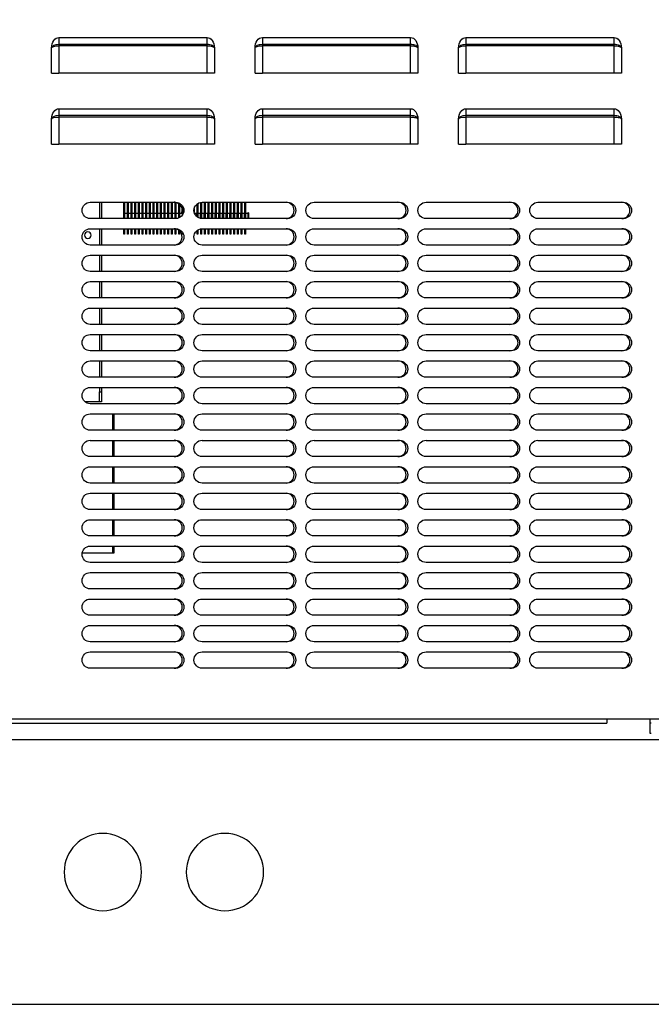
# Model space of a CAD drawing. Units: millimetres. Extents: x 0 to 12706, y 0 to 9062.
# Drawn here: x 3939 to 4249, y 2585 to 3068 of the extents above; entities that cross this region are included whole.
import ezdxf

# ---------------------------------------------------------------- set-up
doc = ezdxf.new("R2010")
doc.units = ezdxf.units.MM
doc.layers.add('LG-DIMENSION', color=7, linetype='Continuous')
doc.layers.add('LG-PRODUCT', color=3, linetype='Continuous')
doc.styles.add('GHS', font='txt')
doc.dimstyles.new('LG_DIM', dxfattribs={"dimtxt": 80, "dimasz": 60, "dimexe": 5, "dimexo": 20, "dimgap": 20, "dimtad": 1, "dimdec": 0, "dimzin": 0, "dimdsep": 46, "dimtxsty": 'GHS', "dimcen": 0.09, "dimclrd": 7, "dimclre": 7, "dimadec": 0, "dimazin": 0, "dimtfac": 1, "dimtdec": 0, "dimtofl": 0, "dimtmove": 0, "dimatfit": 0, "dimfxl": 30, "dimtolj": 1, "dimtzin": 0, "dimarcsym": 0})

# ---------------------------------------------------------------- blocks, each defined once
blk = doc.blocks.new('*D19')
at = {"layer": 'Defpoints', "color": 0, "transparency": 16777216}
for p in [(3199.09, 4935.82), (3986.4, 4935.82), (3690.93, 2584.55)]:
    blk.add_point(p, dxfattribs=at)
at = {"layer": 'LG-DIMENSION', "color": 7, "lineweight": -2, "transparency": 16777216}
for p, q in [((3966.4, 4935.82), (3194.09, 4935.82)), ((3199.09, 2644.55), (3199.09, 4875.82)), ((3670.93, 2584.55), (3194.09, 2584.55))]:
    blk.add_line(p, q, dxfattribs=at)
at = {"layer": 'LG-DIMENSION', "color": 7, "transparency": 16777216}
for points in [[(3189.09, 4875.82), (3209.09, 4875.82), (3199.09, 4935.82)], [(3189.09, 2644.55), (3209.09, 2644.55), (3199.09, 2584.55)]]:
    blk.add_solid(points, dxfattribs=at)
at = {"layer": 'LG-DIMENSION', "color": 0, "transparency": 16777216, "insert": (3139.04, 3760.19), "char_height": 80, "attachment_point": 5, "rotation": 90, "style": 'GHS'}
blk.add_mtext('\\A1;2351', dxfattribs=at)

msp = doc.modelspace()

# ---------------------------------------------------------------- linework, layer by layer
at = {"layer": 'LG-PRODUCT'}
for p, q in [((3957.79, 3059.67), (3957.79, 3056.42)), ((3957.79, 3059.67), (4030.57, 3059.67)), ((4030.57, 3056.42), (4030.57, 3059.67)), ((4057.77, 3059.67), (4057.77, 3056.42)), ((4057.77, 3059.67), (4130.56, 3059.67)), ((4130.56, 3056.42), (4130.56, 3059.67)), ((4157.75, 3059.67), (4230.54, 3059.67)), ((4157.75, 3059.67), (4157.75, 3056.42)), ((4230.54, 3056.42), (4230.54, 3059.67)), ((3954.19, 3042.18), (3954.19, 3054.58)), ((3957.79, 3056.42), (4030.57, 3056.42)), ((3957.79, 3056.42), (3957.79, 3055.58)), ((3957.79, 3055.58), (3957.79, 3042.18)), ((4030.57, 3055.58), (3957.79, 3055.58)), ((4030.57, 3055.58), (4030.57, 3056.42)), ((4030.57, 3042.18), (4030.57, 3055.58)), ((4034.17, 3054.58), (4034.17, 3042.18)), ((4054.17, 3042.18), (4054.17, 3054.58)), ((4057.77, 3056.42), (4130.56, 3056.42)), ((4057.77, 3056.42), (4057.77, 3055.58)), ((4057.77, 3055.58), (4057.77, 3042.18)), ((4130.56, 3055.58), (4057.77, 3055.58)), ((4130.56, 3055.58), (4130.56, 3056.42)), ((4130.56, 3042.18), (4130.56, 3055.58)), ((4134.16, 3054.58), (4134.16, 3042.18)), ((4154.15, 3042.18), (4154.15, 3054.58)), ((4157.75, 3056.42), (4230.54, 3056.42)), ((4157.75, 3056.42), (4157.75, 3055.58)), ((4230.54, 3055.58), (4157.75, 3055.58)), ((4157.75, 3055.58), (4157.75, 3042.18)), ((4230.54, 3055.58), (4230.54, 3056.42)), ((4230.54, 3042.18), (4230.54, 3055.58)), ((4234.14, 3054.58), (4234.14, 3042.18)), ((3954.19, 3042.18), (3957.79, 3042.18)), ((4030.57, 3042.18), (3957.79, 3042.18)), ((4034.17, 3042.18), (4030.57, 3042.18)), ((4054.17, 3042.18), (4057.77, 3042.18)), ((4130.56, 3042.18), (4057.77, 3042.18)), ((4134.16, 3042.18), (4130.56, 3042.18)), ((4154.15, 3042.18), (4157.75, 3042.18)), ((4230.54, 3042.18), (4157.75, 3042.18)), ((4234.14, 3042.18), (4230.54, 3042.18)), ((3957.79, 3024.68), (4030.57, 3024.68)), ((3957.79, 3024.68), (3957.79, 3021.43)), ((4030.57, 3021.43), (4030.57, 3024.68)), ((4057.77, 3024.68), (4130.56, 3024.68)), ((4057.77, 3024.68), (4057.77, 3021.43)), ((4130.56, 3021.43), (4130.56, 3024.68)), ((4157.75, 3024.68), (4157.75, 3021.43)), ((4157.75, 3024.68), (4230.54, 3024.68)), ((4230.54, 3021.43), (4230.54, 3024.68)), ((3954.19, 3007.18), (3954.19, 3019.59)), ((3957.79, 3021.43), (4030.57, 3021.43)), ((3957.79, 3021.43), (3957.79, 3020.58)), ((4030.57, 3020.58), (3957.79, 3020.58)), ((3957.79, 3020.58), (3957.79, 3007.18)), ((4030.57, 3020.58), (4030.57, 3021.43)), ((4030.57, 3007.18), (4030.57, 3020.58)), ((4034.17, 3019.59), (4034.17, 3007.18)), ((4054.17, 3007.18), (4054.17, 3019.59)), ((4057.77, 3021.43), (4130.56, 3021.43)), ((4057.77, 3021.43), (4057.77, 3020.58)), ((4130.56, 3020.58), (4057.77, 3020.58)), ((4057.77, 3020.58), (4057.77, 3007.18)), ((4130.56, 3020.58), (4130.56, 3021.43)), ((4130.56, 3007.18), (4130.56, 3020.58)), ((4134.16, 3019.59), (4134.16, 3007.18)), ((4154.15, 3007.18), (4154.15, 3019.59)), ((4157.75, 3021.43), (4230.54, 3021.43)), ((4157.75, 3021.43), (4157.75, 3020.58)), ((4230.54, 3020.58), (4157.75, 3020.58)), ((4157.75, 3020.58), (4157.75, 3007.18)), ((4230.54, 3020.58), (4230.54, 3021.43)), ((4230.54, 3007.18), (4230.54, 3020.58)), ((4234.14, 3019.59), (4234.14, 3007.18)), ((3954.19, 3007.18), (3957.79, 3007.18)), ((4030.57, 3007.18), (3957.79, 3007.18)), ((4034.17, 3007.18), (4030.57, 3007.18)), ((4054.17, 3007.18), (4057.77, 3007.18)), ((4130.56, 3007.18), (4057.77, 3007.18)), ((4134.16, 3007.18), (4130.56, 3007.18)), ((4154.15, 3007.18), (4157.75, 3007.18)), ((4230.54, 3007.18), (4157.75, 3007.18)), ((4234.14, 3007.18), (4230.54, 3007.18)), ((3973.18, 2978.69), (4015.18, 2978.69)), ((3977.78, 2978.69), (3977.78, 2970.69)), ((3978.78, 2978.69), (3978.78, 2970.69)), ((3989.78, 2970.69), (3989.78, 2978.69)), ((3990.08, 2978.69), (3990.08, 2970.69)), ((3991.58, 2970.69), (3991.58, 2978.69)), ((3991.88, 2978.69), (3991.88, 2970.69)), ((3993.38, 2970.69), (3993.38, 2978.69)), ((3993.68, 2978.69), (3993.68, 2970.69)), ((3995.18, 2970.69), (3995.18, 2978.69)), ((3995.48, 2978.69), (3995.48, 2970.69)), ((3996.98, 2970.69), (3996.98, 2978.69)), ((3997.28, 2978.69), (3997.28, 2970.69)), ((3998.78, 2970.69), (3998.78, 2978.69)), ((3999.08, 2978.69), (3999.08, 2970.69)), ((4000.58, 2970.69), (4000.58, 2978.69)), ((4000.88, 2978.69), (4000.88, 2970.69)), ((4002.38, 2970.69), (4002.38, 2978.69)), ((4002.68, 2978.69), (4002.68, 2970.69)), ((4004.18, 2970.69), (4004.18, 2978.69)), ((4004.48, 2978.69), (4004.48, 2970.69)), ((4005.98, 2970.69), (4005.98, 2978.69)), ((4006.28, 2978.69), (4006.28, 2970.69)), ((4007.78, 2970.69), (4007.78, 2978.69)), ((4008.08, 2978.69), (4008.08, 2970.69)), ((4009.58, 2970.69), (4009.58, 2978.69)), ((4009.88, 2978.69), (4009.88, 2970.69)), ((4011.38, 2970.69), (4011.38, 2978.69)), ((4011.68, 2978.69), (4011.68, 2970.69)), ((4013.18, 2970.69), (4013.18, 2978.69)), ((4013.48, 2978.69), (4013.48, 2970.69)), ((4014.98, 2970.69), (4014.98, 2978.69)), ((4015.28, 2978.69), (4015.28, 2970.69)), ((4016.78, 2971.02), (4016.78, 2978.35)), ((4017.08, 2978.21), (4017.08, 2971.17)), ((4018.58, 2972.58), (4018.58, 2976.79)), ((4018.88, 2976.21), (4018.88, 2973.17)), ((4025.77, 2971.49), (4025.77, 2977.89)), ((4026.07, 2978.09), (4026.07, 2971.28)), ((4027.57, 2970.73), (4027.57, 2978.64)), ((4027.87, 2978.67), (4027.87, 2970.7)), ((4028.17, 2978.69), (4070.17, 2978.69)), ((4029.37, 2970.69), (4029.37, 2978.69)), ((4029.67, 2978.69), (4029.67, 2970.69)), ((4031.17, 2970.69), (4031.17, 2978.69)), ((4031.47, 2978.69), (4031.47, 2970.69)), ((4032.97, 2970.69), (4032.97, 2978.69)), ((4033.27, 2978.69), (4033.27, 2970.69)), ((4034.77, 2970.69), (4034.77, 2978.69)), ((4035.07, 2978.69), (4035.07, 2970.69)), ((4036.57, 2970.69), (4036.57, 2978.69)), ((4036.87, 2978.69), (4036.87, 2970.69)), ((4038.37, 2970.69), (4038.37, 2978.69)), ((4038.67, 2978.69), (4038.67, 2970.69)), ((4040.17, 2970.69), (4040.17, 2978.69)), ((4040.47, 2978.69), (4040.47, 2970.69)), ((4041.97, 2970.69), (4041.97, 2978.69)), ((4042.27, 2978.69), (4042.27, 2970.69)), ((4043.77, 2970.69), (4043.77, 2978.69)), ((4044.07, 2978.69), (4044.07, 2970.69)), ((4045.57, 2970.69), (4045.57, 2978.69)), ((4045.87, 2978.69), (4045.87, 2970.69)), ((4047.37, 2970.69), (4047.37, 2978.69)), ((4047.67, 2978.69), (4047.67, 2970.69)), ((4049.17, 2970.69), (4049.17, 2978.69)), ((4049.47, 2978.69), (4049.47, 2970.69)), ((4083.16, 2978.69), (4125.16, 2978.69)), ((4138.16, 2978.69), (4180.15, 2978.69)), ((4193.15, 2978.69), (4235.14, 2978.69)), ((3991.28, 2973.23), (3990.08, 2973.23)), ((3991.58, 2973.53), (3991.28, 2973.53)), ((3991.28, 2973.53), (3991.28, 2970.69)), ((3993.08, 2973.23), (3991.88, 2973.23)), ((3993.38, 2973.53), (3993.08, 2973.53)), ((3993.08, 2973.53), (3993.08, 2970.69)), ((3994.88, 2973.23), (3993.68, 2973.23)), ((3995.18, 2973.53), (3994.88, 2973.53)), ((3994.88, 2973.53), (3994.88, 2970.69)), ((3996.68, 2973.23), (3995.48, 2973.23)), ((3996.98, 2973.53), (3996.68, 2973.53)), ((3996.68, 2973.53), (3996.68, 2970.69)), ((3998.48, 2973.23), (3997.28, 2973.23)), ((3998.78, 2973.53), (3998.48, 2973.53)), ((3998.48, 2973.53), (3998.48, 2970.69)), ((4000.28, 2973.23), (3999.08, 2973.23)), ((4000.58, 2973.53), (4000.28, 2973.53)), ((4000.28, 2973.53), (4000.28, 2970.69)), ((4002.08, 2973.23), (4000.88, 2973.23)), ((4002.38, 2973.53), (4002.08, 2973.53)), ((4002.08, 2973.53), (4002.08, 2970.69)), ((4003.88, 2973.23), (4002.68, 2973.23)), ((4004.18, 2973.53), (4003.88, 2973.53)), ((4003.88, 2973.53), (4003.88, 2970.69)), ((4005.68, 2973.23), (4004.48, 2973.23)), ((4005.98, 2973.53), (4005.68, 2973.53)), ((4005.68, 2973.53), (4005.68, 2970.69)), ((4007.48, 2973.23), (4006.28, 2973.23)), ((4007.78, 2973.53), (4007.48, 2973.53)), ((4007.48, 2973.53), (4007.48, 2970.69)), ((4009.28, 2973.23), (4008.08, 2973.23)), ((4009.58, 2973.53), (4009.28, 2973.53)), ((4009.28, 2973.53), (4009.28, 2970.69)), ((4011.08, 2973.23), (4009.88, 2973.23)), ((4011.38, 2973.53), (4011.08, 2973.53)), ((4011.08, 2973.53), (4011.08, 2970.69)), ((4012.88, 2973.23), (4011.68, 2973.23)), ((4013.18, 2973.53), (4012.88, 2973.53)), ((4012.88, 2973.53), (4012.88, 2970.69)), ((4014.68, 2973.23), (4013.48, 2973.23)), ((4014.98, 2973.53), (4014.68, 2973.53)), ((4014.68, 2973.53), (4014.68, 2970.7)), ((4016.48, 2973.23), (4015.28, 2973.23)), ((4016.78, 2973.53), (4016.48, 2973.53)), ((4016.48, 2973.53), (4016.48, 2970.9)), ((4018.28, 2973.23), (4017.08, 2973.23)), ((4018.58, 2973.53), (4018.28, 2973.53)), ((4018.28, 2973.53), (4018.28, 2972.16)), ((4018.9, 2973.23), (4018.88, 2973.23)), ((4024.27, 2975.58), (4024.27, 2973.8)), ((4025.47, 2973.23), (4024.45, 2973.23)), ((4025.77, 2973.53), (4025.47, 2973.53)), ((4025.47, 2973.53), (4025.47, 2971.74)), ((4027.27, 2973.23), (4026.07, 2973.23)), ((4027.57, 2973.53), (4027.27, 2973.53)), ((4027.27, 2973.53), (4027.27, 2970.79)), ((4029.07, 2973.23), (4027.87, 2973.23)), ((4029.37, 2973.53), (4029.07, 2973.53)), ((4029.07, 2973.53), (4029.07, 2970.69)), ((4030.87, 2973.23), (4029.67, 2973.23)), ((4031.17, 2973.53), (4030.87, 2973.53)), ((4030.87, 2973.53), (4030.87, 2970.69)), ((4032.67, 2973.23), (4031.47, 2973.23)), ((4032.97, 2973.53), (4032.67, 2973.53)), ((4032.67, 2973.53), (4032.67, 2970.69)), ((4034.47, 2973.23), (4033.27, 2973.23)), ((4034.77, 2973.53), (4034.47, 2973.53)), ((4034.47, 2973.53), (4034.47, 2970.69)), ((4036.27, 2973.23), (4035.07, 2973.23)), ((4036.57, 2973.53), (4036.27, 2973.53)), ((4036.27, 2973.53), (4036.27, 2970.69)), ((4038.07, 2973.23), (4036.87, 2973.23)), ((4038.37, 2973.53), (4038.07, 2973.53)), ((4038.07, 2973.53), (4038.07, 2970.69)), ((4039.87, 2973.23), (4038.67, 2973.23)), ((4040.17, 2973.53), (4039.87, 2973.53)), ((4039.87, 2973.53), (4039.87, 2970.69)), ((4041.67, 2973.23), (4040.47, 2973.23)), ((4041.97, 2973.53), (4041.67, 2973.53)), ((4041.67, 2973.53), (4041.67, 2970.69)), ((4043.47, 2973.23), (4042.27, 2973.23)), ((4043.77, 2973.53), (4043.47, 2973.53)), ((4043.47, 2973.53), (4043.47, 2970.69)), ((4045.27, 2973.23), (4044.07, 2973.23)), ((4045.57, 2973.53), (4045.27, 2973.53)), ((4045.27, 2973.53), (4045.27, 2970.69)), ((4047.07, 2973.23), (4045.87, 2973.23)), ((4047.37, 2973.53), (4047.07, 2973.53)), ((4047.07, 2973.53), (4047.07, 2970.69)), ((4048.87, 2973.23), (4047.67, 2973.23)), ((4049.17, 2973.53), (4048.87, 2973.53)), ((4048.87, 2973.53), (4048.87, 2970.69)), ((4050.67, 2973.23), (4049.47, 2973.23)), ((4050.97, 2973.53), (4050.67, 2973.53)), ((4050.67, 2973.53), (4050.67, 2970.69)), ((4050.97, 2973.53), (4050.97, 2970.69)), ((4015.18, 2970.69), (3973.18, 2970.69)), ((4070.17, 2970.69), (4028.17, 2970.69)), ((4125.16, 2970.69), (4083.16, 2970.69)), ((4180.15, 2970.69), (4138.16, 2970.69)), ((4235.14, 2970.69), (4193.15, 2970.69)), ((3973.18, 2965.69), (4015.18, 2965.69)), ((3977.78, 2965.69), (3977.78, 2957.69)), ((3978.78, 2965.69), (3978.78, 2957.69)), ((3989.78, 2962.94), (3989.78, 2965.69)), ((3990.08, 2962.94), (3989.78, 2962.94)), ((3990.08, 2965.69), (3990.08, 2962.94)), ((3991.58, 2962.94), (3991.58, 2965.69)), ((3991.88, 2962.94), (3991.58, 2962.94)), ((3991.88, 2965.69), (3991.88, 2962.94)), ((3993.38, 2962.94), (3993.38, 2965.69)), ((3993.68, 2962.94), (3993.38, 2962.94)), ((3993.68, 2965.69), (3993.68, 2962.94)), ((3995.18, 2962.94), (3995.18, 2965.69)), ((3995.48, 2962.94), (3995.18, 2962.94)), ((3995.48, 2965.69), (3995.48, 2962.94)), ((3996.98, 2962.94), (3996.98, 2965.69)), ((3997.28, 2962.94), (3996.98, 2962.94)), ((3997.28, 2965.69), (3997.28, 2962.94)), ((3998.78, 2962.94), (3998.78, 2965.69)), ((3999.08, 2962.94), (3998.78, 2962.94)), ((3999.08, 2965.69), (3999.08, 2962.94)), ((4000.58, 2962.94), (4000.58, 2965.69)), ((4000.88, 2962.94), (4000.58, 2962.94)), ((4000.88, 2965.69), (4000.88, 2962.94)), ((4002.38, 2962.94), (4002.38, 2965.69)), ((4002.68, 2962.94), (4002.38, 2962.94)), ((4002.68, 2965.69), (4002.68, 2962.94)), ((4004.18, 2962.94), (4004.18, 2965.69)), ((4004.48, 2962.94), (4004.18, 2962.94)), ((4004.48, 2965.69), (4004.48, 2962.94)), ((4005.98, 2962.94), (4005.98, 2965.69)), ((4006.28, 2962.94), (4005.98, 2962.94)), ((4006.28, 2965.69), (4006.28, 2962.94)), ((4007.78, 2962.94), (4007.78, 2965.69)), ((4008.08, 2962.94), (4007.78, 2962.94)), ((4008.08, 2965.69), (4008.08, 2962.94)), ((4009.58, 2962.94), (4009.58, 2965.69)), ((4009.88, 2962.94), (4009.58, 2962.94)), ((4009.88, 2965.69), (4009.88, 2962.94)), ((4011.38, 2962.94), (4011.38, 2965.69)), ((4011.68, 2962.94), (4011.38, 2962.94)), ((4011.68, 2965.69), (4011.68, 2962.94)), ((4013.18, 2962.94), (4013.18, 2965.69)), ((4013.48, 2962.94), (4013.18, 2962.94)), ((4013.48, 2965.69), (4013.48, 2962.94)), ((4014.98, 2962.94), (4014.98, 2965.64)), ((4015.28, 2962.94), (4014.98, 2962.94)), ((4015.28, 2965.69), (4015.28, 2962.94)), ((4016.78, 2962.94), (4016.78, 2965.35)), ((4017.08, 2962.94), (4016.78, 2962.94)), ((4017.08, 2965.21), (4017.08, 2962.94)), ((4018.58, 2962.94), (4018.58, 2963.8)), ((4018.88, 2962.94), (4018.58, 2962.94)), ((4018.88, 2963.21), (4018.88, 2962.94)), ((4025.77, 2962.94), (4025.77, 2964.89)), ((4026.07, 2962.94), (4025.77, 2962.94)), ((4026.07, 2965.09), (4026.07, 2962.94)), ((4027.57, 2962.94), (4027.57, 2965.69)), ((4027.87, 2962.94), (4027.57, 2962.94)), ((4027.87, 2965.69), (4027.87, 2962.94)), ((4028.17, 2965.69), (4070.17, 2965.69)), ((4029.37, 2962.94), (4029.37, 2965.69)), ((4029.67, 2962.94), (4029.37, 2962.94)), ((4029.67, 2965.69), (4029.67, 2962.94)), ((4031.17, 2962.94), (4031.17, 2965.69)), ((4031.47, 2962.94), (4031.17, 2962.94)), ((4031.47, 2965.69), (4031.47, 2962.94)), ((4032.97, 2962.94), (4032.97, 2965.69)), ((4033.27, 2962.94), (4032.97, 2962.94)), ((4033.27, 2965.69), (4033.27, 2962.94)), ((4034.77, 2962.94), (4034.77, 2965.69)), ((4035.07, 2962.94), (4034.77, 2962.94)), ((4035.07, 2965.69), (4035.07, 2962.94)), ((4036.57, 2962.94), (4036.57, 2965.69)), ((4036.87, 2962.94), (4036.57, 2962.94)), ((4036.87, 2965.69), (4036.87, 2962.94)), ((4038.37, 2962.94), (4038.37, 2965.69)), ((4038.67, 2962.94), (4038.37, 2962.94)), ((4038.67, 2965.69), (4038.67, 2962.94)), ((4040.17, 2962.94), (4040.17, 2965.69)), ((4040.47, 2962.94), (4040.17, 2962.94)), ((4040.47, 2965.69), (4040.47, 2962.94)), ((4041.97, 2962.94), (4041.97, 2965.69)), ((4042.27, 2962.94), (4041.97, 2962.94)), ((4042.27, 2965.69), (4042.27, 2962.94)), ((4043.77, 2962.94), (4043.77, 2965.69)), ((4044.07, 2962.94), (4043.77, 2962.94)), ((4044.07, 2965.69), (4044.07, 2962.94)), ((4045.57, 2962.94), (4045.57, 2965.69)), ((4045.87, 2962.94), (4045.57, 2962.94)), ((4045.87, 2965.69), (4045.87, 2962.94)), ((4047.37, 2962.94), (4047.37, 2965.69)), ((4047.67, 2962.94), (4047.37, 2962.94)), ((4047.67, 2965.69), (4047.67, 2962.94)), ((4049.17, 2962.94), (4049.17, 2965.69)), ((4049.47, 2962.94), (4049.17, 2962.94)), ((4049.47, 2965.69), (4049.47, 2962.94)), ((4083.16, 2965.69), (4125.16, 2965.69)), ((4138.16, 2965.69), (4180.15, 2965.69)), ((4193.15, 2965.69), (4235.14, 2965.69)), ((4015.18, 2957.69), (3973.18, 2957.69)), ((4070.17, 2957.69), (4028.17, 2957.69)), ((4125.16, 2957.69), (4083.16, 2957.69)), ((4180.15, 2957.69), (4138.16, 2957.69)), ((4235.14, 2957.69), (4193.15, 2957.69)), ((3973.18, 2952.69), (4015.18, 2952.69)), ((3977.78, 2952.69), (3977.78, 2944.7)), ((3978.78, 2952.69), (3978.78, 2944.7)), ((4028.17, 2952.69), (4070.17, 2952.69)), ((4083.16, 2952.69), (4125.16, 2952.69)), ((4138.16, 2952.69), (4180.15, 2952.69)), ((4193.15, 2952.69), (4235.14, 2952.69)), ((4015.18, 2944.69), (3973.18, 2944.69)), ((4070.17, 2944.69), (4028.17, 2944.69)), ((4125.16, 2944.69), (4083.16, 2944.69)), ((4180.15, 2944.69), (4138.16, 2944.69)), ((4235.14, 2944.69), (4193.15, 2944.69)), ((3973.18, 2939.69), (4015.18, 2939.69)), ((3977.78, 2939.69), (3977.78, 2931.7)), ((3978.78, 2939.69), (3978.78, 2931.7)), ((4028.17, 2939.69), (4070.17, 2939.69)), ((4083.16, 2939.69), (4125.16, 2939.69)), ((4138.16, 2939.69), (4180.15, 2939.69)), ((4193.15, 2939.69), (4235.14, 2939.69)), ((4015.18, 2931.69), (3973.18, 2931.69)), ((4070.17, 2931.69), (4028.17, 2931.69)), ((4125.16, 2931.69), (4083.16, 2931.69)), ((4180.15, 2931.69), (4138.16, 2931.69)), ((4235.14, 2931.69), (4193.15, 2931.69)), ((3973.18, 2926.69), (4015.18, 2926.69)), ((3977.78, 2926.69), (3977.78, 2918.7)), ((3978.78, 2926.69), (3978.78, 2918.7)), ((4028.17, 2926.69), (4070.17, 2926.69)), ((4083.16, 2926.69), (4125.16, 2926.69)), ((4138.16, 2926.69), (4180.15, 2926.69)), ((4193.15, 2926.69), (4235.14, 2926.69)), ((4015.18, 2918.7), (3973.18, 2918.7)), ((4070.17, 2918.7), (4028.17, 2918.7)), ((4125.16, 2918.7), (4083.16, 2918.7)), ((4180.15, 2918.7), (4138.16, 2918.7)), ((4235.14, 2918.7), (4193.15, 2918.7)), ((3973.18, 2913.7), (4015.18, 2913.7)), ((3977.78, 2913.7), (3977.78, 2905.7)), ((3978.78, 2913.7), (3978.78, 2905.7)), ((4028.17, 2913.7), (4070.17, 2913.7)), ((4083.16, 2913.7), (4125.16, 2913.7)), ((4138.16, 2913.7), (4180.15, 2913.7)), ((4193.15, 2913.7), (4235.14, 2913.7)), ((4015.18, 2905.7), (3973.18, 2905.7)), ((4070.17, 2905.7), (4028.17, 2905.7)), ((4125.16, 2905.7), (4083.16, 2905.7)), ((4180.15, 2905.7), (4138.16, 2905.7)), ((4235.14, 2905.7), (4193.15, 2905.7)), ((3973.18, 2900.7), (4015.18, 2900.7)), ((3977.78, 2900.71), (3977.78, 2892.71)), ((3978.78, 2900.71), (3978.78, 2892.71)), ((4028.17, 2900.7), (4070.17, 2900.7)), ((4083.16, 2900.7), (4125.16, 2900.7)), ((4138.16, 2900.7), (4180.15, 2900.7)), ((4193.15, 2900.7), (4235.14, 2900.7)), ((4015.18, 2892.7), (3973.18, 2892.7)), ((4070.17, 2892.7), (4028.17, 2892.7)), ((4125.16, 2892.7), (4083.16, 2892.7)), ((4180.15, 2892.7), (4138.16, 2892.7)), ((4235.14, 2892.7), (4193.15, 2892.7)), ((3973.18, 2887.7), (4015.18, 2887.7)), ((3977.78, 2887.71), (3977.78, 2885.55)), ((3977.78, 2880.55), (3977.78, 2885.55)), ((3977.78, 2885.55), (3978.78, 2885.55)), ((3978.78, 2887.71), (3978.78, 2885.55)), ((3978.78, 2885.55), (3978.78, 2880.55)), ((4028.17, 2887.7), (4070.17, 2887.7)), ((4083.16, 2887.7), (4125.16, 2887.7)), ((4138.16, 2887.7), (4180.15, 2887.7)), ((4193.15, 2887.7), (4235.14, 2887.7)), ((3977.78, 2880.55), (3970.72, 2880.55)), ((4015.18, 2879.7), (3973.18, 2879.7)), ((3978.78, 2880.55), (3977.78, 2880.55)), ((4070.17, 2879.7), (4028.17, 2879.7)), ((4125.16, 2879.7), (4083.16, 2879.7)), ((4180.15, 2879.7), (4138.16, 2879.7)), ((4235.14, 2879.7), (4193.15, 2879.7)), ((3973.18, 2874.7), (4015.18, 2874.7)), ((3984.28, 2866.7), (3984.28, 2874.7)), ((3984.78, 2874.7), (3984.78, 2866.7)), ((4028.17, 2874.7), (4070.17, 2874.7)), ((4083.16, 2874.7), (4125.16, 2874.7)), ((4138.16, 2874.7), (4180.15, 2874.7)), ((4193.15, 2874.7), (4235.14, 2874.7)), ((4015.18, 2866.7), (3973.18, 2866.7)), ((4070.17, 2866.7), (4028.17, 2866.7)), ((4125.16, 2866.7), (4083.16, 2866.7)), ((4180.15, 2866.7), (4138.16, 2866.7)), ((4235.14, 2866.7), (4193.15, 2866.7)), ((3973.18, 2861.7), (4015.18, 2861.7)), ((3984.28, 2853.7), (3984.28, 2861.7)), ((3984.78, 2861.7), (3984.78, 2853.7)), ((4028.17, 2861.7), (4070.17, 2861.7)), ((4083.16, 2861.7), (4125.16, 2861.7)), ((4138.16, 2861.7), (4180.15, 2861.7)), ((4193.15, 2861.7), (4235.14, 2861.7)), ((4015.18, 2853.71), (3973.18, 2853.71)), ((4070.17, 2853.71), (4028.17, 2853.71)), ((4125.16, 2853.71), (4083.16, 2853.71)), ((4180.15, 2853.71), (4138.16, 2853.71)), ((4235.14, 2853.71), (4193.15, 2853.71)), ((3973.18, 2848.71), (4015.18, 2848.71)), ((3984.28, 2840.71), (3984.28, 2848.71)), ((3984.78, 2848.71), (3984.78, 2840.71)), ((4028.17, 2848.71), (4070.17, 2848.71)), ((4083.16, 2848.71), (4125.16, 2848.71)), ((4138.16, 2848.71), (4180.15, 2848.71)), ((4193.15, 2848.71), (4235.14, 2848.71)), ((4015.18, 2840.71), (3973.18, 2840.71)), ((4070.17, 2840.71), (4028.17, 2840.71)), ((4125.16, 2840.71), (4083.16, 2840.71)), ((4180.15, 2840.71), (4138.16, 2840.71)), ((4235.14, 2840.71), (4193.15, 2840.71)), ((3973.18, 2835.71), (4015.18, 2835.71)), ((3984.28, 2827.71), (3984.28, 2835.71)), ((3984.78, 2835.71), (3984.78, 2827.71)), ((4028.17, 2835.71), (4070.17, 2835.71)), ((4083.16, 2835.71), (4125.16, 2835.71)), ((4138.16, 2835.71), (4180.15, 2835.71)), ((4193.15, 2835.71), (4235.14, 2835.71)), ((4015.18, 2827.71), (3973.18, 2827.71)), ((4070.17, 2827.71), (4028.17, 2827.71)), ((4125.16, 2827.71), (4083.16, 2827.71)), ((4180.15, 2827.71), (4138.16, 2827.71)), ((4235.14, 2827.71), (4193.15, 2827.71)), ((3973.18, 2822.71), (4015.18, 2822.71)), ((3984.28, 2814.71), (3984.28, 2822.71)), ((3984.78, 2822.71), (3984.78, 2814.71)), ((4028.17, 2822.71), (4070.17, 2822.71)), ((4083.16, 2822.71), (4125.16, 2822.71)), ((4138.16, 2822.71), (4180.15, 2822.71)), ((4193.15, 2822.71), (4235.14, 2822.71)), ((4015.18, 2814.71), (3973.18, 2814.71)), ((4070.17, 2814.71), (4028.17, 2814.71)), ((4125.16, 2814.71), (4083.16, 2814.71)), ((4180.15, 2814.71), (4138.16, 2814.71)), ((4235.14, 2814.71), (4193.15, 2814.71)), ((3973.18, 2809.71), (4015.18, 2809.71)), ((3984.28, 2806.26), (3984.28, 2809.71)), ((3984.78, 2809.71), (3984.78, 2806.26)), ((4028.17, 2809.71), (4070.17, 2809.71)), ((4083.16, 2809.71), (4125.16, 2809.71)), ((4138.16, 2809.71), (4180.15, 2809.71)), ((4193.15, 2809.71), (4235.14, 2809.71)), ((3984.28, 2806.26), (3969.22, 2806.26)), ((4015.18, 2801.71), (3973.18, 2801.71)), ((3984.78, 2806.26), (3984.28, 2806.26)), ((4070.17, 2801.71), (4028.17, 2801.71)), ((4125.16, 2801.71), (4083.16, 2801.71)), ((4180.15, 2801.71), (4138.16, 2801.71)), ((4235.14, 2801.71), (4193.15, 2801.71)), ((3973.18, 2796.71), (4015.18, 2796.71)), ((4028.17, 2796.71), (4070.17, 2796.71)), ((4083.16, 2796.71), (4125.16, 2796.71)), ((4138.16, 2796.71), (4180.15, 2796.71)), ((4193.15, 2796.71), (4235.14, 2796.71)), ((4015.18, 2788.72), (3973.18, 2788.72)), ((4070.17, 2788.72), (4028.17, 2788.72)), ((4125.16, 2788.72), (4083.16, 2788.72)), ((4180.15, 2788.72), (4138.16, 2788.72)), ((4235.14, 2788.72), (4193.15, 2788.72)), ((3973.18, 2783.72), (4015.18, 2783.72)), ((4028.17, 2783.72), (4070.17, 2783.72)), ((4083.16, 2783.72), (4125.16, 2783.72)), ((4138.16, 2783.72), (4180.15, 2783.72)), ((4193.15, 2783.72), (4235.14, 2783.72)), ((4015.18, 2775.72), (3973.18, 2775.72)), ((4070.17, 2775.72), (4028.17, 2775.72)), ((4125.16, 2775.72), (4083.16, 2775.72)), ((4180.15, 2775.72), (4138.16, 2775.72)), ((4235.14, 2775.72), (4193.15, 2775.72)), ((3973.18, 2770.72), (4015.18, 2770.72)), ((4028.17, 2770.72), (4070.17, 2770.72)), ((4083.16, 2770.72), (4125.16, 2770.72)), ((4138.16, 2770.72), (4180.15, 2770.72)), ((4193.15, 2770.72), (4235.14, 2770.72)), ((4015.18, 2762.72), (3973.18, 2762.72)), ((4070.17, 2762.72), (4028.17, 2762.72)), ((4125.16, 2762.72), (4083.16, 2762.72)), ((4180.15, 2762.72), (4138.16, 2762.72)), ((4235.14, 2762.72), (4193.15, 2762.72)), ((3973.18, 2757.72), (4015.18, 2757.72)), ((4028.17, 2757.72), (4070.17, 2757.72)), ((4083.16, 2757.72), (4125.16, 2757.72)), ((4138.16, 2757.72), (4180.15, 2757.72)), ((4193.15, 2757.72), (4235.14, 2757.72)), ((4015.18, 2749.72), (3973.18, 2749.72)), ((4070.17, 2749.72), (4028.17, 2749.72)), ((4125.16, 2749.72), (4083.16, 2749.72)), ((4180.15, 2749.72), (4138.16, 2749.72)), ((4235.14, 2749.72), (4193.15, 2749.72)), ((4227.04, 2724.73), (3893.2, 2724.73)), ((4275.03, 2724.73), (4227.04, 2724.73)), ((4227.04, 2724.73), (4227.04, 2722.73)), ((4248.04, 2724.73), (4248.04, 2722.73)), ((3893.2, 2722.73), (4227.04, 2722.73)), ((4248.04, 2722.73), (4248.04, 2717.73)), ((4248.84, 2722.73), (4248.04, 2722.73)), ((4347.84, 2714.53), (3730.94, 2714.53)), ((4248.04, 2717.73), (4248.84, 2717.73)), ((3730.94, 2584.55), (5724.58, 2584.55))]:
    msp.add_line(p, q, dxfattribs=at)
at = {"layer": 'LG-PRODUCT', "extrusion": (0, 0, -1)}
for centre, radius in [((-3971.99, 2962.53), 1.6), ((-3979.38, 2649.54), 19), ((-4039.37, 2649.54), 19)]:
    msp.add_circle(centre, radius, dxfattribs=at)
for centre, start, end in [((-3973.18, 2974.69), 270, 90), ((-4015.18, 2974.69), 90, 270), ((-4028.17, 2974.69), 270, 90), ((-4070.17, 2974.69), 90, 270), ((-4083.16, 2974.69), 270, 90), ((-4125.16, 2974.69), 90, 270), ((-4138.16, 2974.69), 270, 90), ((-4180.15, 2974.69), 90, 270), ((-4193.15, 2974.69), 270, 90), ((-4235.14, 2974.69), 90, 270), ((-3973.18, 2961.69), 270, 90), ((-4015.18, 2961.69), 90, 270), ((-4028.17, 2961.69), 270, 90), ((-4070.17, 2961.69), 90, 270), ((-4083.16, 2961.69), 270, 90), ((-4125.16, 2961.69), 90, 270), ((-4138.16, 2961.69), 270, 90), ((-4180.15, 2961.69), 90, 270), ((-4193.15, 2961.69), 270, 90), ((-4235.14, 2961.69), 90, 270), ((-3973.18, 2948.69), 270, 90), ((-4015.18, 2948.69), 90, 270), ((-4028.17, 2948.69), 270, 90), ((-4070.17, 2948.69), 90, 270), ((-4083.16, 2948.69), 270, 90), ((-4125.16, 2948.69), 90, 270), ((-4138.16, 2948.69), 270, 90), ((-4180.15, 2948.69), 90, 270), ((-4193.15, 2948.69), 270, 90), ((-4235.14, 2948.69), 90, 270), ((-3973.18, 2935.69), 270, 90), ((-4015.18, 2935.69), 90, 270), ((-4028.17, 2935.69), 270, 90), ((-4070.17, 2935.69), 90, 270), ((-4083.16, 2935.69), 270, 90), ((-4125.16, 2935.69), 90, 270), ((-4138.16, 2935.69), 270, 90), ((-4180.15, 2935.69), 90, 270), ((-4193.15, 2935.69), 270, 90), ((-4235.14, 2935.69), 90, 270), ((-3973.18, 2922.69), 270, 90), ((-4015.18, 2922.69), 90, 270), ((-4028.17, 2922.69), 270, 90), ((-4070.17, 2922.69), 90, 270), ((-4083.16, 2922.69), 270, 90), ((-4125.16, 2922.69), 90, 270), ((-4138.16, 2922.69), 270, 90), ((-4180.15, 2922.69), 90, 270), ((-4193.15, 2922.69), 270, 90), ((-4235.14, 2922.69), 90, 270), ((-3973.18, 2909.7), 270, 90), ((-4015.18, 2909.7), 90, 270), ((-4028.17, 2909.7), 270, 90), ((-4070.17, 2909.7), 90, 270), ((-4083.16, 2909.7), 270, 90), ((-4125.16, 2909.7), 90, 270), ((-4138.16, 2909.7), 270, 90), ((-4180.15, 2909.7), 90, 270), ((-4193.15, 2909.7), 270, 90), ((-4235.14, 2909.7), 90, 270), ((-3973.18, 2896.7), 270, 90), ((-4015.18, 2896.7), 90, 270), ((-4028.17, 2896.7), 270, 90), ((-4070.17, 2896.7), 90, 270), ((-4083.16, 2896.7), 270, 90), ((-4125.16, 2896.7), 90, 270), ((-4138.16, 2896.7), 270, 90), ((-4180.15, 2896.7), 90, 270), ((-4193.15, 2896.7), 270, 90), ((-4235.14, 2896.7), 90, 270), ((-3973.18, 2883.7), 270, 90), ((-4015.18, 2883.7), 90, 270), ((-4028.17, 2883.7), 270, 90), ((-4070.17, 2883.7), 90, 270), ((-4083.16, 2883.7), 270, 90), ((-4125.16, 2883.7), 90, 270), ((-4138.16, 2883.7), 270, 90), ((-4180.15, 2883.7), 90, 270), ((-4193.15, 2883.7), 270, 90), ((-4235.14, 2883.7), 90, 270), ((-3973.18, 2870.7), 270, 90), ((-4015.18, 2870.7), 90, 270), ((-4028.17, 2870.7), 270, 90), ((-4070.17, 2870.7), 90, 270), ((-4083.16, 2870.7), 270, 90), ((-4125.16, 2870.7), 90, 270), ((-4138.16, 2870.7), 270, 90), ((-4180.15, 2870.7), 90, 270), ((-4193.15, 2870.7), 270, 90), ((-4235.14, 2870.7), 90, 270), ((-3973.18, 2857.71), 270, 90), ((-4015.18, 2857.71), 90, 270), ((-4028.17, 2857.71), 270, 90), ((-4070.17, 2857.71), 90, 270), ((-4083.16, 2857.71), 270, 90), ((-4125.16, 2857.71), 90, 270), ((-4138.16, 2857.71), 270, 90), ((-4180.15, 2857.71), 90, 270), ((-4193.15, 2857.71), 270, 90), ((-4235.14, 2857.71), 90, 270), ((-3973.18, 2844.71), 270, 90), ((-4015.18, 2844.71), 90, 270), ((-4028.17, 2844.71), 270, 90), ((-4070.17, 2844.71), 90, 270), ((-4083.16, 2844.71), 270, 90), ((-4125.16, 2844.71), 90, 270), ((-4138.16, 2844.71), 270, 90), ((-4180.15, 2844.71), 90, 270), ((-4193.15, 2844.71), 270, 90), ((-4235.14, 2844.71), 90, 270), ((-3973.18, 2831.71), 270, 90), ((-4015.18, 2831.71), 90, 270), ((-4028.17, 2831.71), 270, 90), ((-4070.17, 2831.71), 90, 270), ((-4083.16, 2831.71), 270, 90), ((-4125.16, 2831.71), 90, 270), ((-4138.16, 2831.71), 270, 90), ((-4180.15, 2831.71), 90, 270), ((-4193.15, 2831.71), 270, 90), ((-4235.14, 2831.71), 90, 270), ((-3973.18, 2818.71), 270, 90), ((-4015.18, 2818.71), 90, 270), ((-4028.17, 2818.71), 270, 90), ((-4070.17, 2818.71), 90, 270), ((-4083.16, 2818.71), 270, 90), ((-4125.16, 2818.71), 90, 270), ((-4138.16, 2818.71), 270, 90), ((-4180.15, 2818.71), 90, 270), ((-4193.15, 2818.71), 270, 90), ((-4235.14, 2818.71), 90, 270), ((-3973.18, 2805.71), 270, 90), ((-4015.18, 2805.71), 90, 270), ((-4028.17, 2805.71), 270, 90), ((-4070.17, 2805.71), 90, 270), ((-4083.16, 2805.71), 270, 90), ((-4125.16, 2805.71), 90, 270), ((-4138.16, 2805.71), 270, 90), ((-4180.15, 2805.71), 90, 270), ((-4193.15, 2805.71), 270, 90), ((-4235.14, 2805.71), 90, 270), ((-3973.18, 2792.72), 270, 90), ((-4015.18, 2792.72), 90, 270), ((-4028.17, 2792.72), 270, 90), ((-4070.17, 2792.72), 90, 270), ((-4083.16, 2792.72), 270, 90), ((-4125.16, 2792.72), 90, 270), ((-4138.16, 2792.72), 270, 90), ((-4180.15, 2792.72), 90, 270), ((-4193.15, 2792.72), 270, 90), ((-4235.14, 2792.72), 90, 270), ((-3973.18, 2779.72), 270, 90), ((-4015.18, 2779.72), 90, 270), ((-4028.17, 2779.72), 270, 90), ((-4070.17, 2779.72), 90, 270), ((-4083.16, 2779.72), 270, 90), ((-4125.16, 2779.72), 90, 270), ((-4138.16, 2779.72), 270, 90), ((-4180.15, 2779.72), 90, 270), ((-4193.15, 2779.72), 270, 90), ((-4235.14, 2779.72), 90, 270), ((-3973.18, 2766.72), 270, 90), ((-4015.18, 2766.72), 90, 270), ((-4028.17, 2766.72), 270, 90), ((-4070.17, 2766.72), 90, 270), ((-4083.16, 2766.72), 270, 90), ((-4125.16, 2766.72), 90, 270), ((-4138.16, 2766.72), 270, 90), ((-4180.15, 2766.72), 90, 270), ((-4193.15, 2766.72), 270, 90), ((-4235.14, 2766.72), 90, 270), ((-3973.18, 2753.72), 270, 90), ((-4015.18, 2753.72), 90, 270), ((-4028.17, 2753.72), 270, 90), ((-4070.17, 2753.72), 90, 270), ((-4083.16, 2753.72), 270, 90), ((-4125.16, 2753.72), 90, 270), ((-4138.16, 2753.72), 270, 90), ((-4180.15, 2753.72), 90, 270), ((-4193.15, 2753.72), 270, 90), ((-4235.14, 2753.72), 90, 270)]:
    msp.add_arc(centre, 4, start, end, dxfattribs=at)
at = {"layer": 'LG-PRODUCT'}
for centre, start, end in [((4014.38, 2974.69), 81.3713, 90), ((4014.38, 2974.69), 53.1282, 76.995), ((4014.38, 2974.69), 338.7122, 47.5453), ((4069.37, 2974.69), 270, 90), ((4124.36, 2974.69), 270, 90), ((4179.35, 2974.69), 270, 90), ((4234.34, 2974.69), 270, 90), ((4014.38, 2961.69), 81.3713, 90), ((4014.38, 2961.69), 270, 47.5453), ((4014.38, 2961.69), 53.1282, 76.995), ((4069.37, 2961.69), 270, 90), ((4124.36, 2961.69), 270, 90), ((4179.35, 2961.69), 270, 90), ((4234.34, 2961.69), 270, 90), ((4014.38, 2948.69), 270, 90), ((4069.37, 2948.69), 270, 90), ((4124.36, 2948.69), 270, 90), ((4179.35, 2948.69), 270, 90), ((4234.34, 2948.69), 270, 90), ((4014.38, 2935.69), 270, 90), ((4069.37, 2935.69), 270, 90), ((4124.36, 2935.69), 270, 90), ((4179.35, 2935.69), 270, 90), ((4234.34, 2935.69), 270, 90), ((4014.38, 2922.69), 270, 90), ((4069.37, 2922.69), 270, 90), ((4124.36, 2922.69), 270, 90), ((4179.35, 2922.69), 270, 90), ((4234.34, 2922.69), 270, 90), ((4014.38, 2909.7), 270, 90), ((4069.37, 2909.7), 270, 90), ((4124.36, 2909.7), 270, 90), ((4179.35, 2909.7), 270, 90), ((4234.34, 2909.7), 270, 90), ((4014.38, 2896.7), 270, 90), ((4069.37, 2896.7), 270, 90), ((4124.36, 2896.7), 270, 90), ((4179.35, 2896.7), 270, 90), ((4234.34, 2896.7), 270, 90), ((4014.38, 2883.7), 270, 90), ((4069.37, 2883.7), 270, 90), ((4124.36, 2883.7), 270, 90), ((4179.35, 2883.7), 270, 90), ((4234.34, 2883.7), 270, 90), ((4014.38, 2870.7), 270, 90), ((4069.37, 2870.7), 270, 90), ((4124.36, 2870.7), 270, 90), ((4179.35, 2870.7), 270, 90), ((4234.34, 2870.7), 270, 90), ((4014.38, 2857.71), 270, 90), ((4069.37, 2857.71), 270, 90), ((4124.36, 2857.71), 270, 90), ((4179.35, 2857.71), 270, 90), ((4234.34, 2857.71), 270, 90), ((4014.38, 2844.71), 270, 90), ((4069.37, 2844.71), 270, 90), ((4124.36, 2844.71), 270, 90), ((4179.35, 2844.71), 270, 90), ((4234.34, 2844.71), 270, 90), ((4014.38, 2831.71), 270, 90), ((4069.37, 2831.71), 270, 90), ((4124.36, 2831.71), 270, 90), ((4179.35, 2831.71), 270, 90), ((4234.34, 2831.71), 270, 90), ((4014.38, 2818.71), 270, 90), ((4069.37, 2818.71), 270, 90), ((4124.36, 2818.71), 270, 90), ((4179.35, 2818.71), 270, 90), ((4234.34, 2818.71), 270, 90), ((4014.38, 2805.71), 270, 90), ((4069.37, 2805.71), 270, 90), ((4124.36, 2805.71), 270, 90), ((4179.35, 2805.71), 270, 90), ((4234.34, 2805.71), 270, 90), ((4014.38, 2792.72), 270, 90), ((4069.37, 2792.72), 270, 90), ((4124.36, 2792.72), 270, 90), ((4179.35, 2792.72), 270, 90), ((4234.34, 2792.72), 270, 90), ((4014.38, 2779.72), 270, 90), ((4069.37, 2779.72), 270, 90), ((4124.36, 2779.72), 270, 90), ((4179.35, 2779.72), 270, 90), ((4234.34, 2779.72), 270, 90), ((4014.38, 2766.72), 270, 90), ((4069.37, 2766.72), 270, 90), ((4124.36, 2766.72), 270, 90), ((4179.35, 2766.72), 270, 90), ((4234.34, 2766.72), 270, 90), ((4014.38, 2753.72), 270, 90), ((4069.37, 2753.72), 270, 90), ((4124.36, 2753.72), 270, 90), ((4179.35, 2753.72), 270, 90), ((4234.34, 2753.72), 270, 90)]:
    msp.add_arc(centre, 4, start, end, dxfattribs=at)
at = {"layer": 'LG-PRODUCT', "extrusion": (0, 0, -1)}
for centre, major_axis, ratio, start_param, end_param in [((3957.79, 3054.58), (0, 5.09), 0.707107, 4.712389, 6.283185), ((4030.57, 3054.58), (0, -5.09), 0.707107, 3.141593, 4.712389), ((4057.77, 3054.58), (0, 5.09), 0.707107, 4.712389, 6.283185), ((4130.56, 3054.58), (0, -5.09), 0.707107, 3.141593, 4.712389), ((4157.75, 3054.58), (0, 5.09), 0.707107, 4.712389, 6.283185), ((4230.54, 3054.58), (0, -5.09), 0.707107, 3.141593, 4.712389), ((3957.79, 3054.58), (-3.6, 0), 0.511845, 0, 1.570796), ((3957.79, 3054.58), (-3.6, 0), 0.276142, 0, 1.570796), ((4030.57, 3054.58), (-3.6, 0), 0.511845, 1.570796, 3.141593), ((4030.57, 3054.58), (-3.6, 0), 0.276142, 1.570796, 3.141593), ((4057.77, 3054.58), (-3.6, 0), 0.511845, 0, 1.570796), ((4057.77, 3054.58), (-3.6, 0), 0.276142, 0, 1.570796), ((4130.56, 3054.58), (-3.6, 0), 0.511845, 1.570796, 3.141593), ((4130.56, 3054.58), (-3.6, 0), 0.276142, 1.570796, 3.141593), ((4157.75, 3054.58), (-3.6, 0), 0.511845, 0, 1.570796), ((4157.75, 3054.58), (-3.6, 0), 0.276142, 0, 1.570796), ((4230.54, 3054.58), (-3.6, 0), 0.511845, 1.570796, 3.141593), ((4230.54, 3054.58), (-3.6, 0), 0.276142, 1.570796, 3.141593), ((3957.79, 3019.59), (0, 5.09), 0.707107, 4.712389, 6.283185), ((4030.57, 3019.59), (0, -5.09), 0.707107, 3.141593, 4.712389), ((4057.77, 3019.59), (0, 5.09), 0.707107, 4.712389, 6.283185), ((4130.56, 3019.59), (0, -5.09), 0.707107, 3.141593, 4.712389), ((4157.75, 3019.59), (0, 5.09), 0.707107, 4.712389, 6.283185), ((4230.54, 3019.59), (0, -5.09), 0.707107, 3.141593, 4.712389), ((3957.79, 3019.59), (-3.6, 0), 0.511845, 0, 1.570796), ((3957.79, 3019.59), (-3.6, 0), 0.276142, 0, 1.570796), ((4030.57, 3019.59), (-3.6, 0), 0.511845, 1.570796, 3.141593), ((4030.57, 3019.59), (-3.6, 0), 0.276142, 1.570796, 3.141593), ((4057.77, 3019.59), (-3.6, 0), 0.511845, 0, 1.570796), ((4057.77, 3019.59), (-3.6, 0), 0.276142, 0, 1.570796), ((4130.56, 3019.59), (-3.6, 0), 0.511845, 1.570796, 3.141593), ((4130.56, 3019.59), (-3.6, 0), 0.276142, 1.570796, 3.141593), ((4157.75, 3019.59), (-3.6, 0), 0.511845, 0, 1.570796), ((4157.75, 3019.59), (-3.6, 0), 0.276142, 0, 1.570796), ((4230.54, 3019.59), (-3.6, 0), 0.511845, 1.570796, 3.141593), ((4230.54, 3019.59), (-3.6, 0), 0.276142, 1.570796, 3.141593)]:
    msp.add_ellipse(centre, major_axis=major_axis, ratio=ratio, start_param=start_param, end_param=end_param, dxfattribs=at)

# ---------------------------------------------------------------- dimensions: what is measured, and where the dimension line sits
at = {"layer": 'LG-DIMENSION'}
dim = msp.add_linear_dim(base=(3199.09, 4935.82), p1=(3690.93, 2584.55), p2=(3986.4, 4935.82), angle=90, dimstyle='LG_DIM', dxfattribs=at)
dim.commit()
dim.dimension.update_dxf_attribs({"geometry": '*D19', "text_midpoint": (3139.04, 3760.19)})

doc.saveas('drawing.dxf')
